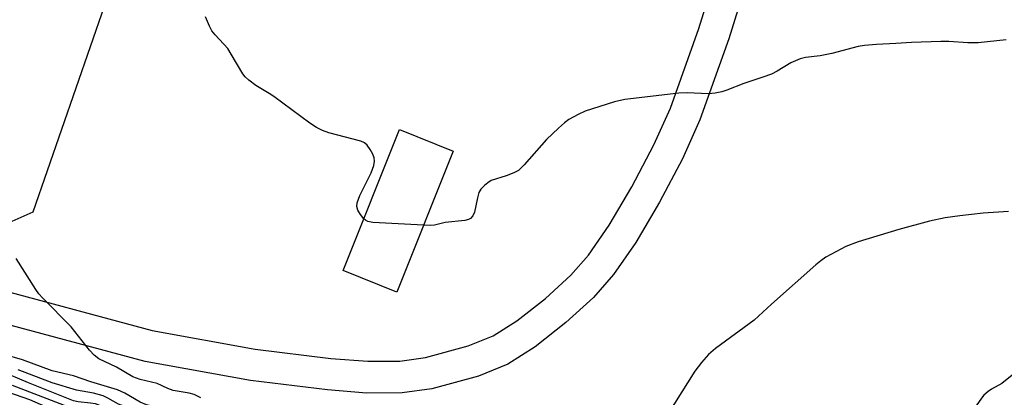
# Model space of a CAD drawing. Units: inches. Extents: x 1201772 to 1207771, y 557457 to 561457.
# Drawn here: x 1206794 to 1207009, y 561009 to 561092 of the extents above; entities that cross this region are included whole.
import ezdxf

# ---------------------------------------------------------------- set-up
doc = ezdxf.new("R2010")
doc.units = ezdxf.units.IN
doc.header["$MEASUREMENT"] = 0
for name, color, linetype in [('BLDG-Footprint', 5, 'Continuous'), ('NTRL-Farm Land', 3, 'Continuous'), ('TRANS-Driveway', 251, 'Continuous'), ('Undefined', 1, 'Continuous')]:
    doc.layers.add(name, color=color, linetype=linetype)

msp = doc.modelspace()

# ---------------------------------------------------------------- linework, layer by layer
at = {"layer": 'BLDG-Footprint', "elevation": 553.52}
msp.add_lwpolyline([(1206888.24, 561063.23), (1206875.93, 561032.46), (1206864.18, 561037.16), (1206876.49, 561067.93)], close=True, dxfattribs=at)
at = {"layer": 'NTRL-Farm Land'}
msp.add_lwpolyline([(1205828.08, 561456.6), (1206949.77, 561456.48), (1206939.38, 561414.27), (1206874.87, 561254.46), (1206819.62, 561117), (1206818.33, 561113.17), (1206796.38, 561049.93), (1206790.52, 561047.24), (1206784.69, 561046.23), (1206779.98, 561046.58), (1206736.16, 561062.74), (1206575.84, 561111.33), (1206426.07, 561162.44)], dxfattribs=at)
at = {"layer": 'TRANS-Driveway'}
for points in [[(1206956.27, 561112.93), (1206948.46, 561087.77), (1206942.1, 561070.05), (1206938.3, 561061.56), (1206933.33, 561052.05), (1206928.13, 561043.3), (1206923.25, 561036.25), (1206918.85, 561031.28), (1206912.87, 561025.78), (1206906.13, 561020.52), (1206900.19, 561016.72), (1206893.75, 561014.11), (1206883.56, 561011.35), (1206877.09, 561010.43), (1206869.29, 561010.39), (1206860.8, 561011.06), (1206843.95, 561013.11), (1206820.91, 561017.3), (1206783.72, 561027.26), (1206762.15, 561033.83), (1206715.79, 561049.46), (1206644.47, 561071.85), (1206584.14, 561089.93), (1206502.06, 561118.59)], [(1206586.27, 561096.52), (1206646.51, 561078.48), (1206717.93, 561056.05), (1206764.27, 561040.43), (1206785.63, 561033.92), (1206822.43, 561024.07), (1206844.99, 561019.96), (1206861.49, 561017.96), (1206869.54, 561017.32), (1206876.58, 561017.36), (1206882.16, 561018.15), (1206891.53, 561020.69), (1206896.99, 561022.9), (1206902.12, 561026.18), (1206908.39, 561031.07), (1206913.9, 561036.14), (1206917.78, 561040.53), (1206922.29, 561047.05), (1206927.28, 561055.43), (1206932.06, 561064.59), (1206935.67, 561072.64), (1206941.88, 561089.97), (1206949.62, 561114.87)]]:
    msp.add_lwpolyline(points, dxfattribs=at)
at = {"layer": 'Undefined'}
for points, elevation in [([(1206868.71, 561048.47), (1206867.96, 561049.38), (1206867.37, 561050.34), (1206867.15, 561051.11), (1206867.21, 561051.9), (1206867.84, 561053.5), (1206870.29, 561058.47), (1206870.89, 561060.08), (1206871.05, 561061), (1206870.95, 561061.75), (1206870.64, 561062.55), (1206870.08, 561063.57), (1206869.44, 561064.51), (1206868.82, 561065.05), (1206868.03, 561065.38), (1206861.06, 561067.2), (1206859.67, 561067.71), (1206858.34, 561068.35), (1206856.87, 561069.34), (1206849.03, 561075.19), (1206848.05, 561075.83), (1206845.14, 561077.53), (1206843.59, 561078.69), (1206842.78, 561079.44), (1206842.25, 561080.1), (1206839.75, 561084.42), (1206838.96, 561085.65), (1206836.22, 561088.64), (1206835.5, 561089.53), (1206834.95, 561090.5), (1206834.14, 561092.52)], 554), ([(1207009.04, 561087.5), (1207002.94, 561086.86), (1207000.64, 561086.86), (1206996.52, 561087.14), (1206994.76, 561087.14), (1206988.34, 561086.93), (1206984.94, 561086.7), (1206980.73, 561086.54), (1206978.11, 561086.32), (1206976.67, 561086.08), (1206970.96, 561084.51), (1206968.38, 561084.05), (1206965.17, 561083.64), (1206964.04, 561083.39), (1206961.98, 561082.51), (1206959.02, 561080.7), (1206957.75, 561080.04), (1206955.88, 561079.34), (1206951.73, 561078), (1206947.99, 561076.51), (1206946.89, 561076.16), (1206945.44, 561075.9), (1206943.98, 561075.77), (1206939.31, 561075.96), (1206937.54, 561075.9), (1206925.76, 561074.51), (1206923.49, 561073.98), (1206917.08, 561071.94), (1206915.52, 561071.2), (1206913.51, 561070.1), (1206912.56, 561069.4), (1206911.22, 561068.23), (1206908.6, 561065.8), (1206903.75, 561060.24), (1206902.5, 561059.03), (1206901.48, 561058.47), (1206899.82, 561057.81), (1206896.5, 561056.8), (1206895.77, 561056.33), (1206895.1, 561055.75), (1206894.3, 561054.89), (1206893.86, 561054.16), (1206893.54, 561053.05), (1206892.9, 561049.86), (1206892.55, 561049.1), (1206892.01, 561048.53), (1206891.56, 561048.27), (1206890.76, 561048.07), (1206886.44, 561047.61), (1206884.12, 561047.07), (1206883.31, 561046.99), (1206881.75, 561047.02)], 554), ([(1206881.75, 561047.02), (1206870.66, 561047.67), (1206869.55, 561047.89), (1206869.08, 561048.14), (1206868.71, 561048.47)], 554), ([(1207009.56, 561050.04), (1207004.03, 561049.65), (1206998.89, 561049.11), (1206995.74, 561048.64), (1206992.32, 561047.93), (1206985.58, 561046.1), (1206976.68, 561043.44), (1206974.04, 561042.41), (1206969.65, 561040.08), (1206968.53, 561039.3), (1206967.47, 561038.41), (1206957.75, 561029.78), (1206953.97, 561026.3), (1206945.55, 561020.15), (1206943.98, 561018.83), (1206942.46, 561017.04), (1206941.03, 561015.17), (1206936.55, 561008.11), (1206934.95, 561005.78), (1206932.16, 561002.57), (1206929.71, 561000)], 552), ([(1206833.07, 561009.32), (1206831.63, 561010.05), (1206830.52, 561010.35), (1206827.03, 561010.98), (1206825.88, 561011.4), (1206823.54, 561012.5), (1206819.83, 561013.34), (1206818.24, 561013.95), (1206814.63, 561016.04), (1206810.84, 561017.9), (1206809.76, 561018.68), (1206808.79, 561019.78), (1206804.75, 561024.88), (1206798.48, 561031.16), (1206797.72, 561032.04), (1206797.04, 561033.01), (1206792.72, 561039.79)], 552), ([(1206859.27, 561000), (1206856.7, 561000.25), (1206848.85, 561000.64), (1206847, 561000.96), (1206844.08, 561001.61), (1206840.2, 561002.23), (1206838.85, 561002.61), (1206835.58, 561004.33), (1206832.85, 561005.45), (1206831.45, 561005.94), (1206829.92, 561006.25), (1206826.93, 561006.66), (1206824.46, 561007.08), (1206821.2, 561007.84), (1206819.82, 561008.38), (1206816.48, 561010.37), (1206814.87, 561011.1), (1206809.08, 561012.85), (1206805.3, 561014.15), (1206800.63, 561015.25), (1206794.16, 561017.66), (1206790.12, 561018.79)], 550), ([(1206838.15, 561000), (1206830.81, 561002.87), (1206829.8, 561003.06), (1206826.81, 561003.28), (1206825.18, 561003.54), (1206820.34, 561004.88), (1206814.71, 561006.17), (1206813.64, 561006.55), (1206811.04, 561007.69), (1206810.07, 561008.01), (1206808.95, 561008.22), (1206806.3, 561008.46), (1206805.3, 561008.67), (1206795.42, 561012.64), (1206789.27, 561015.28)], 546), ([(1207010.75, 561014.62), (1207008.08, 561012.45), (1207005.82, 561011.22), (1207005.08, 561010.73), (1207004.18, 561009.96), (1207003.63, 561009.3), (1207001.5, 561006.17), (1207000.64, 561004.67), (1207000.3, 561003.62), (1207000.06, 561002.48), (1206999.89, 561001.06), (1206999.9, 561000)], 550), ([(1206826.8, 561000), (1206823.24, 561000.78), (1206819.79, 561001.94), (1206815.27, 561002.77), (1206809.55, 561004.48), (1206802.86, 561006.01), (1206800.42, 561006.88), (1206795.72, 561008.88), (1206784.57, 561012.75)], 542), ([(1206833.53, 561000), (1206830.62, 561001.05), (1206829.28, 561001.46), (1206824.07, 561002.26), (1206819.91, 561003.45), (1206814.99, 561004.47), (1206809.55, 561006.16), (1206804.26, 561007.33), (1206791.93, 561012.01)], 544)]:
    msp.add_lwpolyline(points, dxfattribs=dict(at, elevation=elevation))
msp.add_polyline3d([(1206843.68, 561000, 548), (1206838.51, 561001.29, 548), (1206836.36, 561002.16, 548), (1206833.67, 561003.43, 548), (1206831.44, 561004.23, 548), (1206830.32, 561004.45, 548), (1206827.95, 561004.58, 548), (1206826.55, 561004.78, 548), (1206816.25, 561007.52, 548), (1206815.1, 561007.99, 548), (1206812.8, 561009.29, 548), (1206811.76, 561009.77, 548), (1206809.63, 561010.39, 548), (1206805.9, 561011.05, 548), (1206800.64, 561012.66, 548), (1206793.21, 561015.49, 548)], dxfattribs=at)

doc.saveas('drawing.dxf')
